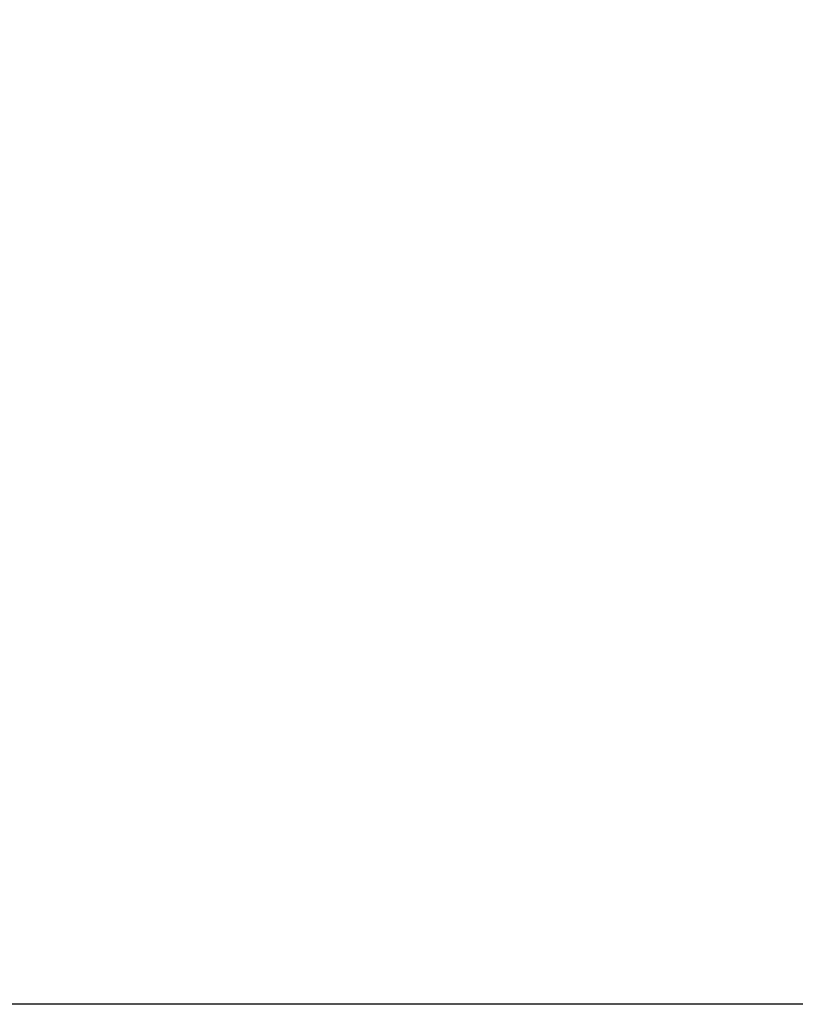
# Model space of a CAD drawing. Units: millimetres. Extents: x 4 to 18.1, y 4.8 to 16.7.
# Drawn here: x 12.1 to 12.9, y 6.3 to 7.2 of the extents above; entities that cross this region are included whole.
import ezdxf

# ---------------------------------------------------------------- set-up
doc = ezdxf.new("R2010")
doc.units = ezdxf.units.MM
doc.header["$LTSCALE"] = 110
doc.header["$PDSIZE"] = -1
doc.styles.get("Standard").update_dxf_attribs({"font": 'isocpeui.ttf'})
doc.dimstyles.new('ISO-25', dxfattribs={"dimtxt": 2.5, "dimasz": 2.5, "dimexe": 1.25, "dimexo": 0.625, "dimtad": 1, "dimtxsty": 'Standard', "dimcen": 2.5, "dimadec": 0, "dimazin": 0, "dimtfac": 1, "dimtmove": 0, "dimatfit": 3, "dimfxl": 1, "dimarcsym": 0})

# ---------------------------------------------------------------- blocks, each defined once
blk = doc.blocks.new('*D21')
at = {"color": 0, "lineweight": -2, "transparency": 16777216}
for p, q in [((15.54307, 13.46391), (4.44128, 13.46391)), ((4.55128, 6.58728), (4.55128, 13.13391)), ((13.39619, 6.25728), (4.44128, 6.25728))]:
    blk.add_line(p, q, dxfattribs=at)
at = {"color": 0, "transparency": 16777216}
for points in [[(4.49628, 13.13391), (4.60628, 13.13391), (4.55128, 13.46391)], [(4.49628, 6.58728), (4.60628, 6.58728), (4.55128, 6.25728)]]:
    blk.add_solid(points, dxfattribs=at)
at = {"layer": 'Defpoints', "color": 0, "transparency": 16777216}
for p in [(4.55128, 13.46391), (15.54307, 13.46391), (13.39619, 6.25728)]:
    blk.add_point(p, dxfattribs=at)
at = {"color": 0, "transparency": 16777216, "insert": (4.25328, 9.86059), "char_height": 0.33, "attachment_point": 5, "rotation": 90}
blk.add_mtext('7,21м', dxfattribs=at)

msp = doc.modelspace()

# ---------------------------------------------------------------- dimensions: what is measured, and where the dimension line sits
dim = msp.add_linear_dim(base=(4.55128, 13.46391), p1=(13.39619, 6.25728), p2=(15.54307, 13.46391), angle=90, dimstyle='ISO-25', override={"dimtxt": 0.33, "dimasz": 0.33, "dimexe": 0.11, "dimexo": 0, "dimgap": 0.1, "dimtih": 0, "dimtoh": 0, "dimzin": 1, "dimpost": 'м', "dimtdec": 3, "dimtzin": 1})
dim.commit()
dim.dimension.update_dxf_attribs({"geometry": '*D21', "text_midpoint": (4.25328, 9.86059)})

doc.saveas('drawing.dxf')
